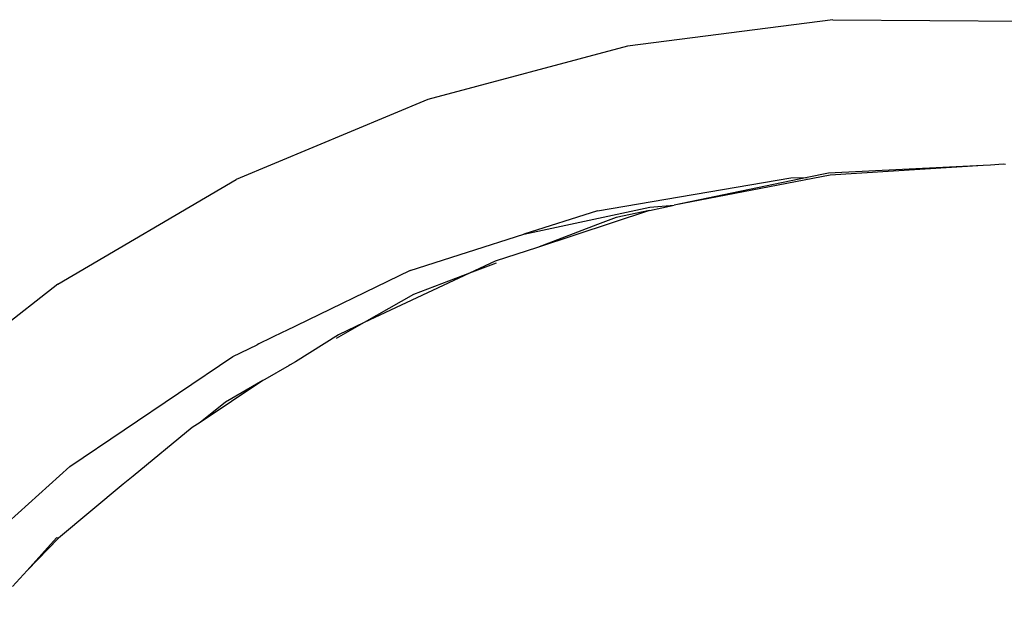
# Model space of a CAD drawing. Units: metres. Extents: x -6.4 to 6.4, y -7.1 to 7.6.
# Drawn here: x 1.5 to 1.5, y -0.5 to -0.5 of the extents above; entities that cross this region are included whole.
import ezdxf

# ---------------------------------------------------------------- set-up
doc = ezdxf.new("R2010")
doc.units = ezdxf.units.M

msp = doc.modelspace()

# ---------------------------------------------------------------- linework, layer by layer
for p, q in [((1.531717, -0.460914), (1.525097, -0.461763)), ((1.531717, -0.460914), (1.538395, -0.46096)), ((1.525097, -0.461763), (1.518675, -0.463483)), ((1.518675, -0.463483), (1.512492, -0.466066)), ((1.537205, -0.46557), (1.536799, -0.465599)), ((1.537273, -0.465575), (1.537205, -0.46557)), ((1.531573, -0.465854), (1.530888, -0.465997)), ((1.536562, -0.46561), (1.531573, -0.465854)), ((1.536562, -0.46561), (1.531633, -0.465919)), ((1.536799, -0.465599), (1.536562, -0.46561)), ((1.506747, -0.469435), (1.512492, -0.466066)), ((1.524132, -0.467068), (1.530359, -0.46601)), ((1.531633, -0.465919), (1.5266, -0.466893)), ((1.530888, -0.465997), (1.5266, -0.466893)), ((1.530359, -0.46601), (1.530888, -0.465997)), ((1.521764, -0.467825), (1.525819, -0.466954)), ((1.524132, -0.467068), (1.521764, -0.467825)), ((1.525813, -0.467058), (1.522198, -0.468247)), ((1.525813, -0.467058), (1.524738, -0.467282)), ((1.525813, -0.467058), (1.5266, -0.466893)), ((1.525819, -0.466954), (1.5266, -0.466893)), ((1.524738, -0.467282), (1.524137, -0.467511)), ((1.524137, -0.467511), (1.522198, -0.468247)), ((1.519948, -0.468406), (1.521764, -0.467825)), ((1.518099, -0.468998), (1.519948, -0.468406)), ((1.522198, -0.468247), (1.520841, -0.468688)), ((1.520841, -0.468688), (1.520012, -0.469077)), ((1.520866, -0.468753), (1.520012, -0.469077)), ((1.518099, -0.468998), (1.51407, -0.470951)), ((1.520012, -0.469077), (1.516619, -0.470673)), ((1.520012, -0.469077), (1.51821, -0.469762)), ((1.506747, -0.469435), (1.500616, -0.474238)), ((1.51821, -0.469762), (1.516619, -0.470673)), ((1.514024, -0.470973), (1.513228, -0.471359)), ((1.51407, -0.470951), (1.514024, -0.470973)), ((1.516619, -0.470673), (1.515719, -0.471188)), ((1.516619, -0.470673), (1.515789, -0.471063)), ((1.515789, -0.471063), (1.514409, -0.471939)), ((1.512386, -0.471767), (1.513176, -0.471384)), ((1.513228, -0.471359), (1.513176, -0.471384)), ((1.50714, -0.475302), (1.512386, -0.471767)), ((1.514201, -0.472058), (1.513415, -0.472508)), ((1.514239, -0.472036), (1.514201, -0.472058)), ((1.514409, -0.471939), (1.514239, -0.472036)), ((1.513357, -0.472541), (1.511331, -0.473891)), ((1.513357, -0.472541), (1.51215, -0.473232)), ((1.513415, -0.472508), (1.513357, -0.472541)), ((1.51215, -0.473232), (1.511331, -0.473891)), ((1.511076, -0.474053), (1.50918, -0.475621)), ((1.511331, -0.473891), (1.511076, -0.474053)), ((1.50714, -0.475302), (1.50155, -0.480357)), ((1.50918, -0.475621), (1.508858, -0.475879)), ((1.508858, -0.475879), (1.506774, -0.47761)), ((1.506708, -0.477608), (1.505759, -0.478655)), ((1.506774, -0.47761), (1.505759, -0.478655)), ((1.506774, -0.47761), (1.506708, -0.477608)), ((1.505759, -0.478655), (1.505288, -0.479175))]:
    msp.add_line(p, q)

doc.saveas('drawing.dxf')
